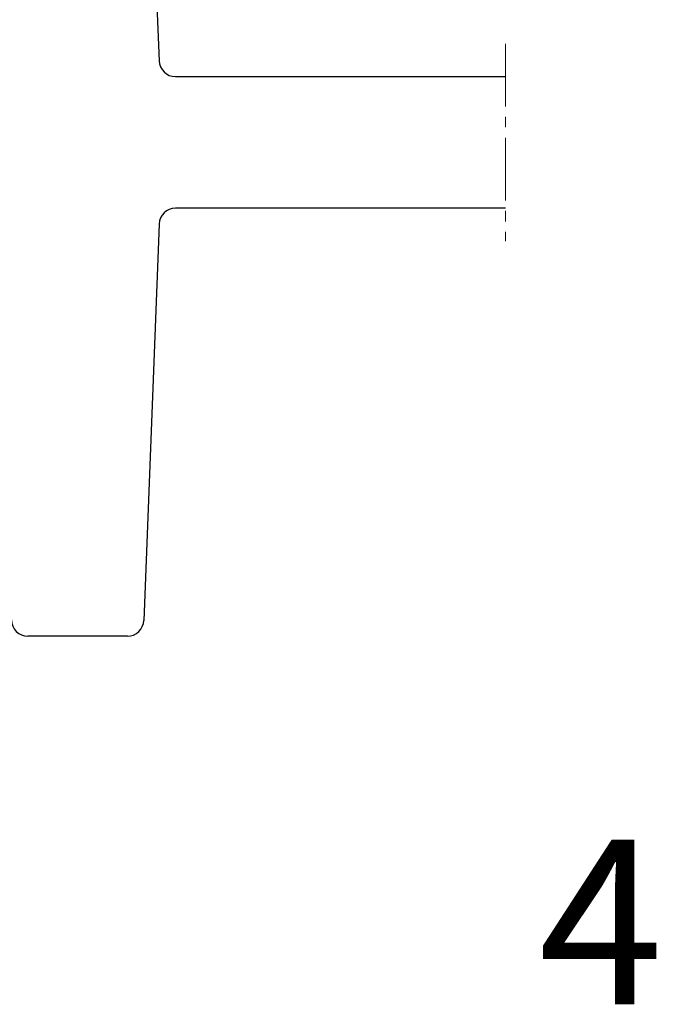
# Model space of a CAD drawing. Units: millimetres. Extents: x 518 to 4952, y -1649 to 714.
# Drawn here: x 1059 to 1098, y -1085 to -1026 of the extents above; entities that cross this region are included whole.
import ezdxf

# ---------------------------------------------------------------- set-up
doc = ezdxf.new("R2010")
doc.units = ezdxf.units.MM
doc.linetypes.add('MITTE2', pattern=[28.575000000000003, 19.05, -3.175, 3.175, -3.175])
for name, color, linetype, lineweight in [('SX-0-1-Text_allg.', 7, 'Continuous', 13), ('SX-0-Schnittlinie', 7, 'MITTE2', 13), ('SX-Profil_Kontur', 7, 'Continuous', 25)]:
    doc.layers.add(name, color=color, linetype=linetype, lineweight=lineweight)
doc.styles.get("Standard").update_dxf_attribs({"font": 'arial.ttf'})

# ---------------------------------------------------------------- blocks, each defined once
blk = doc.blocks.new('T-Profil60')
at = {"layer": 'SX-Profil_Kontur'}
for p, q in [((4144.850743336862, 946.9823403011794), (4144.850743336862, 953.0200623011795)), ((4169.889176336862, 945.0570463011795), (4145.812310336862, 945.9830793011795)), ((4203.889176336862, 945.9830793011795), (4179.812310336862, 945.0570463011795)), ((4170.850743336862, 924.0200628011793), (4170.850743336862, 944.0577853011794)), ((4178.850743336862, 944.0577853011794), (4178.850743336862, 924.0200628011793))]:
    blk.add_line(p, q, dxfattribs=at)
for centre, start, end in [((4145.850743336862, 953.0200623011795), 90, 180), ((4145.850743336862, 946.9823403011794), 180, 267.797402), ((4169.850743336862, 944.0577853011794), 0, 87.79740199999996), ((4179.850743336862, 944.0577853011794), 92.20259800000004, 180)]:
    blk.add_arc(centre, 1, start, end, dxfattribs=at)

msp = doc.modelspace()

# ---------------------------------------------------------------- linework, layer by layer
at = {"layer": 'SX-0-Schnittlinie', "ltscale": 0.2}
msp.add_line((1088.507567638044, -1027.111238854972), (1088.507567638044, -1039.111238854972), dxfattribs=at)

# ---------------------------------------------------------------- block references
at = {"layer": 'SX-Profil_Kontur', "rotation": 90}
msp.add_blockref('T-Profil60', (2012.527630439223, -5207.961982191835), dxfattribs=at)

# ---------------------------------------------------------------- texts
at = {"layer": 'SX-0-1-Text_allg.'}
msp.add_text('4', height=10, dxfattribs=at).set_placement((1090.519911066485, -1085.471299729461))

doc.saveas('drawing.dxf')
